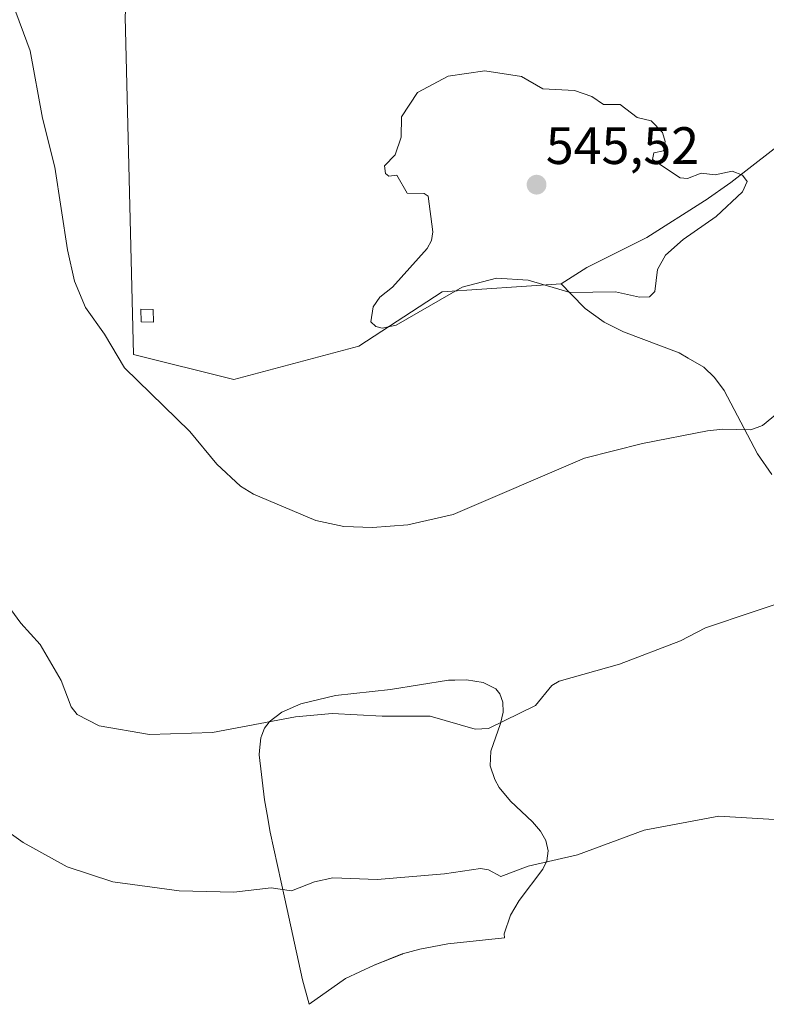
# Model space of a CAD drawing. Units: metres. Extents: x 548963 to 549625, y 4707901 to 4710103.
# Drawn here: x 549196 to 549338, y 4709103 to 4709291 of the extents above; entities that cross this region are included whole.
import ezdxf
from ezdxf.enums import TextEntityAlignment as Align

# ---------------------------------------------------------------- set-up
doc = ezdxf.new("R2010")
doc.units = ezdxf.units.M
doc.header["$MEASUREMENT"] = 0
for name, color, linetype, lineweight in [('Carátula', 7, 'Continuous', 5), ('Cultivos herbáceos CxS', 92, 'Continuous', 0), ('Cultivos leñosos CxS', 92, 'Continuous', 0), ('Curva de nivel normal', 36, 'Continuous', 0), ('Edificación ligera', 1, 'Continuous', 0), ('Edificación ligera Cxs', 1, 'Continuous', 0), ('Matorral CxS', 135, 'Continuous', 0), ('Pastizal CxS', 92, 'Continuous', 0), ('Punto de cota en terreno', 7, 'Continuous', 0), ('Rótulo de punto de cota en terreno', 19, 'Continuous', 0)]:
    doc.layers.add(name, color=color, linetype=linetype, lineweight=lineweight)
doc.styles.add('Arial', font='txt', dxfattribs={"height": 0.2})

# ---------------------------------------------------------------- blocks, each defined once
blk = doc.blocks.new('*U150')
at = {"layer": 'Cultivos herbáceos CxS', "color": 92, "linetype": 'Continuous', "lineweight": 0}
blk.add_polyline3d([(549343.2301, 4709269.0601, 542.8025), (549331.5701, 4709259.9901, 544.2909), (549326.6301, 4709256.5501, 544.7114), (549326.5201, 4709256.4701, 544.7024), (549315.5301, 4709249.5201, 545.103), (549304.1701, 4709243.8001, 545.323), (549299.2401, 4709240.6901, 544.6908), (549276.6421, 4709239.1371, 544.3563), (549260.7671, 4709228.8184, 543.8752), (549236.9546, 4709222.4683, 542.0137), (549217.9045, 4709227.231, 540.5111), (549216.3169, 4709291.5247, 543.5368)], dxfattribs=at)
blk = doc.blocks.new('*U151')
at = {"layer": 'Cultivos leñosos CxS', "color": 92, "linetype": 'Continuous', "lineweight": 0}
blk.add_polyline3d([(549216.3169, 4709291.5247, 543.5368), (549217.9045, 4709227.231, 540.5111), (549236.9546, 4709222.4683, 542.0137), (549260.7671, 4709228.8184, 543.8752), (549276.6421, 4709239.1371, 544.3563), (549299.2401, 4709240.6901, 544.6908), (549301.1601, 4709238.7001, 544.1451), (549303.8001, 4709235.9701, 543.628), (549307.4601, 4709233.3602, 542.9582), (549311.1202, 4709231.5201, 542.4021), (549321.7101, 4709227.5402, 541.5503), (549323.4201, 4709226.5402, 541.3557), (549326.4001, 4709224.8101, 541.0503), (549328.4302, 4709222.8701, 540.7783), (549330.2502, 4709220.3701, 540.4581), (549336.6001, 4709208.3401, 539.2822), (549339.3401, 4709204.4102, 538.2409)], dxfattribs=at)
blk.add_polyline3d([(549251.3202, 4709103.4902, 526.0571), (549258.2001, 4709108.4301, 526.4956), (549263.6501, 4709110.9301, 526.9483), (549268.9801, 4709113.0701, 527.3507), (549269.0602, 4709113.1002, 527.3591), (549272.3802, 4709114.0001, 527.6049), (549276.0702, 4709114.7101, 527.4869), (549277.7201, 4709115.0301, 527.4476), (549288.4701, 4709116.1501, 527.7947), (549288.4001, 4709116.8801, 527.8575), (549289.6401, 4709120.4401, 528.0979), (549291.2401, 4709123.2302, 528.3124), (549295.7901, 4709129.2501, 528.9573), (549296.5301, 4709130.8301, 529.1371), (549296.7701, 4709132.7101, 529.4438), (549296.3301, 4709134.6602, 530.5165), (549295.3001, 4709136.4301, 531.4336), (549293.8202, 4709138.2201, 531.9828), (549289.6101, 4709142.1602, 532.2369), (549287.4402, 4709144.7701, 532.5324), (549286.6101, 4709146.2701, 532.7928), (549285.7401, 4709148.9202, 533.1502), (549285.8601, 4709151.6801, 533.4453), (549287.7401, 4709156.9601, 533.7412), (549288.2201, 4709159.1102, 534.3163), (549288.1902, 4709161.0301, 534.9704), (549287.6202, 4709162.6201, 535.6128), (549286.8001, 4709163.5701, 536.021), (549284.3901, 4709164.7701, 536.5652), (549281.2502, 4709165.2501, 536.6936), (549279.0401, 4709165.2201, 536.5262), (549277.8001, 4709165.2001, 536.4291), (549266.7901, 4709163.4601, 535.9073), (549256.3401, 4709162.2801, 535.5762), (549249.7201, 4709160.7101, 535.1533), (549246.1202, 4709159.1102, 534.7821), (549243.7101, 4709157.2601, 534.2532), (549243.6802, 4709157.2402, 534.2512), (549242.8001, 4709156.0601, 534.1323), (549242.2901, 4709154.7402, 533.9937), (549242.0901, 4709154.2201, 533.9348), (549241.8901, 4709151.8201, 533.6405), (549241.8202, 4709150.9701, 533.5081), (549242.8202, 4709142.4401, 532.4413), (549243.2901, 4709139.6602, 531.9918), (549243.8601, 4709136.3002, 531.4501), (549246.6501, 4709123.6002, 529.3053), (549250.0401, 4709108.1301, 526.784), (549251.3202, 4709103.4902, 526.0571)], close=True, dxfattribs=at)
blk = doc.blocks.new('*U162')
at = {"layer": 'Curva de nivel normal', "color": 36, "linetype": 'Continuous', "lineweight": 0}
blk.add_polyline3d([(549192.7, 4709137.3, 530), (549196.92, 4709134.29, 530), (549205.26, 4709129.68, 530), (549213.98, 4709126.83, 530), (549226.55, 4709125.13, 530), (549236.95, 4709124.86, 530), (549244.08, 4709125.69, 530), (549247.93, 4709125.08, 530), (549252.34, 4709126.82, 530), (549255.84, 4709127.55, 530), (549264.24, 4709127.25, 530), (549277.08, 4709128.31, 530), (549283.9, 4709129.38, 530), (549285.46, 4709129.11, 530), (549287.77, 4709127.8, 530), (549292.98, 4709129.79, 530), (549302.36, 4709131.97, 530), (549315.03, 4709136.68, 530), (549329.26, 4709139.31, 530), (549347.22, 4709138.21, 530)], dxfattribs=at)
blk = doc.blocks.new('5PATER')
at = {"layer": 'Carátula', "linetype": 'Continuous', "lineweight": 5}
h = blk.add_hatch(color=250, dxfattribs=at)
edge = h.paths.add_edge_path()
edge.add_ellipse((0, 0.01), major_axis=(-1.33, -1.34), ratio=0.999422, start_angle=0, end_angle=360)

msp = doc.modelspace()

# ---------------------------------------------------------------- linework, layer by layer
at = {"layer": 'Cultivos herbáceos CxS', "color": 92, "linetype": 'Continuous', "lineweight": 0}
for points in [[(549299.24, 4709240.69, 544.69), (549276.64, 4709239.14, 544.36), (549260.77, 4709228.82, 543.88), (549236.95, 4709222.47, 542.01), (549217.9, 4709227.23, 540.51), (549216.32, 4709291.52, 543.54), (549217.9, 4709317.72, 543.59), (549216.32, 4709377.25, 544.02), (549214.73, 4709410.59, 545.54), (549194.89, 4709432.81, 543.82), (549171.89, 4709425.77, 538.28)], [(549400.04, 4709242.33, 537.83), (549396.86, 4709247.84, 537.86), (549392.56, 4709253.72, 538.01), (549368.36, 4709280.17, 539.15), (549364.61, 4709283.22, 539.35), (549364.6, 4709283.23, 539.35), (549364.58, 4709283.24, 539.35), (549361.43, 4709285.81, 539.27), (549360.08, 4709286.91, 539.27), (549357, 4709288.84, 539.38), (549354.08, 4709290.67, 539.3), (549351.39, 4709281.62, 540.71), (549349.61, 4709277.5, 541.76), (549346.94, 4709272.97, 541.93), (549343.23, 4709269.06, 542.8), (549331.57, 4709259.99, 544.29), (549326.63, 4709256.55, 544.71), (549326.52, 4709256.47, 544.7), (549315.53, 4709249.52, 545.1), (549304.17, 4709243.8, 545.32), (549299.24, 4709240.69, 544.69)]]:
    msp.add_polyline3d(points, dxfattribs=at)
at = {"layer": 'Cultivos leñosos CxS', "color": 92, "linetype": 'Continuous', "lineweight": 0}
for points in [[(549299.24, 4709240.69, 544.69), (549276.64, 4709239.14, 544.36), (549260.77, 4709228.82, 543.88), (549236.95, 4709222.47, 542.01), (549217.9, 4709227.23, 540.51), (549216.32, 4709291.52, 543.54), (549217.9, 4709317.72, 543.59), (549216.32, 4709377.25, 544.02), (549214.73, 4709410.59, 545.54), (549194.89, 4709432.81, 543.82), (549171.89, 4709425.77, 538.28)], [(549299.24, 4709240.69, 544.69), (549301.16, 4709238.7, 544.15), (549303.8, 4709235.97, 543.63), (549307.46, 4709233.36, 542.96), (549311.12, 4709231.52, 542.4), (549321.71, 4709227.54, 541.55), (549323.42, 4709226.54, 541.36), (549326.4, 4709224.81, 541.05), (549328.43, 4709222.87, 540.78), (549330.25, 4709220.37, 540.46), (549336.6, 4709208.34, 539.28), (549339.34, 4709204.41, 538.24)], [(549251.32, 4709103.49, 526.06), (549258.2, 4709108.43, 526.5), (549263.65, 4709110.93, 526.95), (549268.98, 4709113.07, 527.35), (549269.06, 4709113.1, 527.36), (549272.38, 4709114, 527.6), (549276.07, 4709114.71, 527.49), (549277.72, 4709115.03, 527.45), (549288.47, 4709116.15, 527.79), (549288.4, 4709116.88, 527.86), (549289.64, 4709120.44, 528.1), (549291.24, 4709123.23, 528.31), (549295.79, 4709129.25, 528.96), (549296.53, 4709130.83, 529.14), (549296.77, 4709132.71, 529.44), (549296.33, 4709134.66, 530.52), (549295.3, 4709136.43, 531.43), (549293.82, 4709138.22, 531.98), (549289.61, 4709142.16, 532.24), (549287.44, 4709144.77, 532.53), (549286.61, 4709146.27, 532.79), (549285.74, 4709148.92, 533.15), (549285.86, 4709151.68, 533.45), (549287.74, 4709156.96, 533.74), (549288.22, 4709159.11, 534.32), (549288.19, 4709161.03, 534.97), (549287.62, 4709162.62, 535.61), (549286.8, 4709163.57, 536.02), (549284.39, 4709164.77, 536.57), (549281.25, 4709165.25, 536.69), (549279.04, 4709165.22, 536.53), (549277.8, 4709165.2, 536.43), (549266.79, 4709163.46, 535.91), (549256.34, 4709162.28, 535.58), (549249.72, 4709160.71, 535.15), (549246.12, 4709159.11, 534.78), (549243.71, 4709157.26, 534.25), (549243.68, 4709157.24, 534.25), (549242.8, 4709156.06, 534.13), (549242.29, 4709154.74, 533.99), (549242.09, 4709154.22, 533.93), (549241.89, 4709151.82, 533.64), (549241.82, 4709150.97, 533.51), (549242.82, 4709142.44, 532.44), (549243.29, 4709139.66, 531.99), (549243.86, 4709136.3, 531.45), (549246.65, 4709123.6, 529.31), (549250.04, 4709108.13, 526.78), (549251.32, 4709103.49, 526.06)]]:
    msp.add_polyline3d(points, dxfattribs=at)
at = {"layer": 'Curva de nivel normal', "color": 36, "linetype": 'Continuous', "lineweight": 0}
for points in [[(549194.86, 4709294.12, 540), (549198.25, 4709285.04, 540), (549200.57, 4709272.21, 540), (549202.9, 4709262.9, 540), (549205.33, 4709247.16, 540), (549206.66, 4709241.22, 540), (549208.77, 4709236.18, 540), (549212.37, 4709231.13, 540), (549216.18, 4709224.72, 540), (549228.58, 4709212.57, 540), (549233.77, 4709206.36, 540), (549238.27, 4709202.14, 540), (549240.7, 4709200.65, 540), (549252.59, 4709195.63, 540), (549257.92, 4709194.5, 540), (549263.36, 4709194.26, 540), (549270.09, 4709194.8, 540), (549278.68, 4709196.78, 540), (549303.71, 4709207.47, 540), (549314.75, 4709210.27, 540), (549327.1, 4709212.69, 540), (549330.05, 4709213.03, 540), (549335.33, 4709212.88, 540), (549337.58, 4709213.69, 540), (549345.74, 4709220.46, 540)], [(549265.23, 4709232.25, 545), (549267.85, 4709232.8, 545), (549280.44, 4709240.05, 545), (549286.96, 4709241.79, 545), (549293, 4709241.4, 545), (549300.95, 4709239.04, 545), (549309.59, 4709239.14, 545), (549314.16, 4709238.15, 545), (549316.04, 4709238.19, 545), (549317.07, 4709239.21, 545), (549317.61, 4709243.42, 545), (549319.14, 4709246.14, 545), (549322.49, 4709249.16, 545), (549328.77, 4709253.53, 545), (549333.79, 4709258.23, 545), (549334.68, 4709260.16, 545), (549333.75, 4709261.41, 545), (549331.81, 4709262.17, 545), (549328.57, 4709261.45, 545), (549325.87, 4709261.73, 545), (549323.32, 4709260.75, 545), (549321.92, 4709260.87, 545), (549316.63, 4709264.38, 545), (549316.92, 4709265.64, 545), (549318.7, 4709266.01, 545), (549319.07, 4709267.77, 545), (549318.51, 4709269.5, 545), (549316.37, 4709271.72, 545), (549313.71, 4709272.36, 545), (549310.48, 4709274.86, 545), (549307.34, 4709274.85, 545), (549305.07, 4709276.34, 545), (549301.78, 4709277.48, 545), (549295.77, 4709277.82, 545), (549291.69, 4709280.17, 545), (549284.76, 4709281.23, 545), (549277.76, 4709280.23, 545), (549271.94, 4709277.13, 545), (549268.88, 4709272.5, 545), (549268.8, 4709268.64, 545), (549267.7, 4709265.25, 545), (549265.64, 4709263.16, 545), (549265.81, 4709261.69, 545), (549266.46, 4709261.22, 545), (549268.01, 4709261.38, 545), (549269.95, 4709257.93, 545), (549273.18, 4709257.88, 545), (549273.97, 4709257.37, 545), (549274.86, 4709250.61, 545), (549274.58, 4709248.93, 545), (549273.77, 4709247.42, 545), (549267.15, 4709240.06, 545), (549264.76, 4709238.17, 545), (549263.46, 4709236.32, 545), (549263.04, 4709233.47, 545), (549263.98, 4709232.58, 545), (549265.23, 4709232.25, 545)], [(549191.91, 4709182.21, 535), (549196.45, 4709176.06, 535), (549200.11, 4709171.99, 535), (549204.1, 4709165.16, 535), (549206.02, 4709160.15, 535), (549207.14, 4709158.7, 535), (549211.35, 4709156.52, 535), (549220.93, 4709154.84, 535), (549232.89, 4709155.23, 535), (549248.74, 4709158.24, 535), (549255.67, 4709158.84, 535), (549265.21, 4709158.33, 535), (549274.32, 4709158.35, 535), (549282.88, 4709155.89, 535), (549285.44, 4709156.03, 535), (549294.37, 4709160.36, 535), (549297.51, 4709164.19, 535), (549298.86, 4709165.04, 535), (549310.33, 4709168.29, 535), (549321.96, 4709172.72, 535), (549326.69, 4709175.17, 535), (549344.86, 4709181.3, 535)]]:
    msp.add_polyline3d(points, dxfattribs=at)
at = {"layer": 'Edificación ligera', "color": 1, "linetype": 'Continuous', "lineweight": 0}
msp.add_polyline3d([(549221.62, 4709235.78, 542.99), (549221.67, 4709233.38, 542.57), (549219.32, 4709233.43, 541.82), (549219.25, 4709235.86, 542.11), (549221.62, 4709235.78, 542.99)], dxfattribs=at)
at = {"layer": 'Edificación ligera Cxs', "color": 1, "linetype": 'Continuous', "lineweight": 0}
msp.add_polyline3d([(549221.62, 4709235.78, 542.99), (549221.67, 4709233.38, 542.57), (549219.32, 4709233.43, 541.82), (549219.25, 4709235.86, 542.11), (549221.62, 4709235.78, 542.99)], close=True, dxfattribs=at)
at = {"layer": 'Matorral CxS', "color": 135, "linetype": 'Continuous', "lineweight": 0}
msp.add_polyline3d([(549251.32, 4709103.49, 526.06), (549250.04, 4709108.13, 526.78), (549246.65, 4709123.6, 529.31), (549243.86, 4709136.3, 531.45), (549243.29, 4709139.66, 531.99), (549242.82, 4709142.44, 532.44), (549241.82, 4709150.97, 533.51), (549241.89, 4709151.82, 533.64), (549242.09, 4709154.22, 533.93), (549242.29, 4709154.74, 533.99), (549242.8, 4709156.06, 534.13), (549243.68, 4709157.24, 534.25), (549243.71, 4709157.26, 534.25), (549246.12, 4709159.11, 534.78), (549249.72, 4709160.71, 535.15), (549256.34, 4709162.28, 535.58), (549266.79, 4709163.46, 535.91), (549277.8, 4709165.2, 536.43), (549279.04, 4709165.22, 536.53), (549281.25, 4709165.25, 536.69), (549284.39, 4709164.77, 536.57), (549286.8, 4709163.57, 536.02), (549287.62, 4709162.62, 535.61), (549288.19, 4709161.03, 534.97), (549288.22, 4709159.11, 534.32), (549287.74, 4709156.96, 533.74), (549285.86, 4709151.68, 533.45), (549285.74, 4709148.92, 533.15), (549286.61, 4709146.27, 532.79), (549287.44, 4709144.77, 532.53), (549289.61, 4709142.16, 532.24), (549293.82, 4709138.22, 531.98), (549295.3, 4709136.43, 531.43), (549296.33, 4709134.66, 530.52), (549296.77, 4709132.71, 529.44), (549296.53, 4709130.83, 529.14), (549295.79, 4709129.25, 528.96), (549291.24, 4709123.23, 528.31), (549289.64, 4709120.44, 528.1), (549288.4, 4709116.88, 527.86), (549288.47, 4709116.15, 527.79), (549277.72, 4709115.03, 527.45), (549276.07, 4709114.71, 527.49), (549272.38, 4709114, 527.6), (549269.06, 4709113.1, 527.36), (549268.98, 4709113.07, 527.35), (549263.65, 4709110.93, 526.95), (549258.2, 4709108.43, 526.5), (549251.32, 4709103.49, 526.06)], close=True, dxfattribs=at)
msp.add_polyline3d([(549251.32, 4709103.49, 526.06), (549258.2, 4709108.43, 526.5), (549263.65, 4709110.93, 526.95), (549268.98, 4709113.07, 527.35), (549269.06, 4709113.1, 527.36), (549272.38, 4709114, 527.6), (549276.07, 4709114.71, 527.49), (549277.72, 4709115.03, 527.45), (549288.47, 4709116.15, 527.79), (549288.4, 4709116.88, 527.86), (549289.64, 4709120.44, 528.1), (549291.24, 4709123.23, 528.31), (549295.79, 4709129.25, 528.96), (549296.53, 4709130.83, 529.14), (549296.77, 4709132.71, 529.44), (549296.33, 4709134.66, 530.52), (549295.3, 4709136.43, 531.43), (549293.82, 4709138.22, 531.98), (549289.61, 4709142.16, 532.24), (549287.44, 4709144.77, 532.53), (549286.61, 4709146.27, 532.79), (549285.74, 4709148.92, 533.15), (549285.86, 4709151.68, 533.45), (549287.74, 4709156.96, 533.74), (549288.22, 4709159.11, 534.32), (549288.19, 4709161.03, 534.97), (549287.62, 4709162.62, 535.61), (549286.8, 4709163.57, 536.02), (549284.39, 4709164.77, 536.57), (549281.25, 4709165.25, 536.69), (549279.04, 4709165.22, 536.53), (549277.8, 4709165.2, 536.43), (549266.79, 4709163.46, 535.91), (549256.34, 4709162.28, 535.58), (549249.72, 4709160.71, 535.15), (549246.12, 4709159.11, 534.78), (549243.71, 4709157.26, 534.25), (549243.68, 4709157.24, 534.25), (549242.8, 4709156.06, 534.13), (549242.29, 4709154.74, 533.99), (549242.09, 4709154.22, 533.93), (549241.89, 4709151.82, 533.64), (549241.82, 4709150.97, 533.51), (549242.82, 4709142.44, 532.44), (549243.29, 4709139.66, 531.99), (549243.86, 4709136.3, 531.45), (549246.65, 4709123.6, 529.31), (549250.04, 4709108.13, 526.78), (549251.32, 4709103.49, 526.06)], dxfattribs=at)
at = {"layer": 'Pastizal CxS', "color": 92, "linetype": 'Continuous', "lineweight": 0}
for points in [[(549400.04, 4709242.33, 537.83), (549396.86, 4709247.84, 537.86), (549392.56, 4709253.72, 538.01), (549368.36, 4709280.17, 539.15), (549364.61, 4709283.22, 539.35), (549364.6, 4709283.23, 539.35), (549364.58, 4709283.24, 539.35), (549361.43, 4709285.81, 539.27), (549360.08, 4709286.91, 539.27), (549357, 4709288.84, 539.38), (549354.08, 4709290.67, 539.3), (549351.39, 4709281.62, 540.71), (549349.61, 4709277.5, 541.76), (549346.94, 4709272.97, 541.93), (549343.23, 4709269.06, 542.8), (549331.57, 4709259.99, 544.29), (549326.63, 4709256.55, 544.71), (549326.52, 4709256.47, 544.7), (549315.53, 4709249.52, 545.1), (549304.17, 4709243.8, 545.32), (549299.24, 4709240.69, 544.69)], [(549339.34, 4709204.41, 538.24), (549336.6, 4709208.34, 539.28), (549330.25, 4709220.37, 540.46), (549328.43, 4709222.87, 540.78), (549326.4, 4709224.81, 541.05), (549323.42, 4709226.54, 541.36), (549321.71, 4709227.54, 541.55), (549311.12, 4709231.52, 542.4), (549307.46, 4709233.36, 542.96), (549303.8, 4709235.97, 543.63), (549301.16, 4709238.7, 544.15), (549299.24, 4709240.69, 544.69), (549304.17, 4709243.8, 545.32), (549315.53, 4709249.52, 545.1), (549326.52, 4709256.47, 544.7), (549326.63, 4709256.55, 544.71), (549331.57, 4709259.99, 544.29), (549343.23, 4709269.06, 542.8)], [(549299.24, 4709240.69, 544.69), (549301.16, 4709238.7, 544.15), (549303.8, 4709235.97, 543.63), (549307.46, 4709233.36, 542.96), (549311.12, 4709231.52, 542.4), (549321.71, 4709227.54, 541.55), (549323.42, 4709226.54, 541.36), (549326.4, 4709224.81, 541.05), (549328.43, 4709222.87, 540.78), (549330.25, 4709220.37, 540.46), (549336.6, 4709208.34, 539.28), (549339.34, 4709204.41, 538.24)]]:
    msp.add_polyline3d(points, dxfattribs=at)

# ---------------------------------------------------------------- block references
at = {"layer": 'Cultivos herbáceos CxS', "color": 92, "linetype": 'Continuous', "lineweight": 0}
msp.add_blockref('*U150', (0, 0), dxfattribs=at)
at = {"layer": 'Cultivos leñosos CxS', "color": 92, "linetype": 'Continuous', "lineweight": 0}
msp.add_blockref('*U151', (0, 0), dxfattribs=at)
at = {"layer": 'Curva de nivel normal', "color": 36, "linetype": 'Continuous', "lineweight": 0}
msp.add_blockref('*U162', (0, 0), dxfattribs=at)
at = {"layer": 'Punto de cota en terreno', "linetype": 'Continuous', "lineweight": 0}
msp.add_blockref('5PATER', (549294.58, 4709259.56, 545.52), dxfattribs=at)

# ---------------------------------------------------------------- texts
at = {"layer": 'Rótulo de punto de cota en terreno', "color": 19, "linetype": 'Continuous', "lineweight": 0, "style": 'Arial'}
msp.add_text('545,52', height=7, dxfattribs=at).set_placement((549296.34, 4709261.32), align=Align.BOTTOM_LEFT)

doc.saveas('drawing.dxf')
